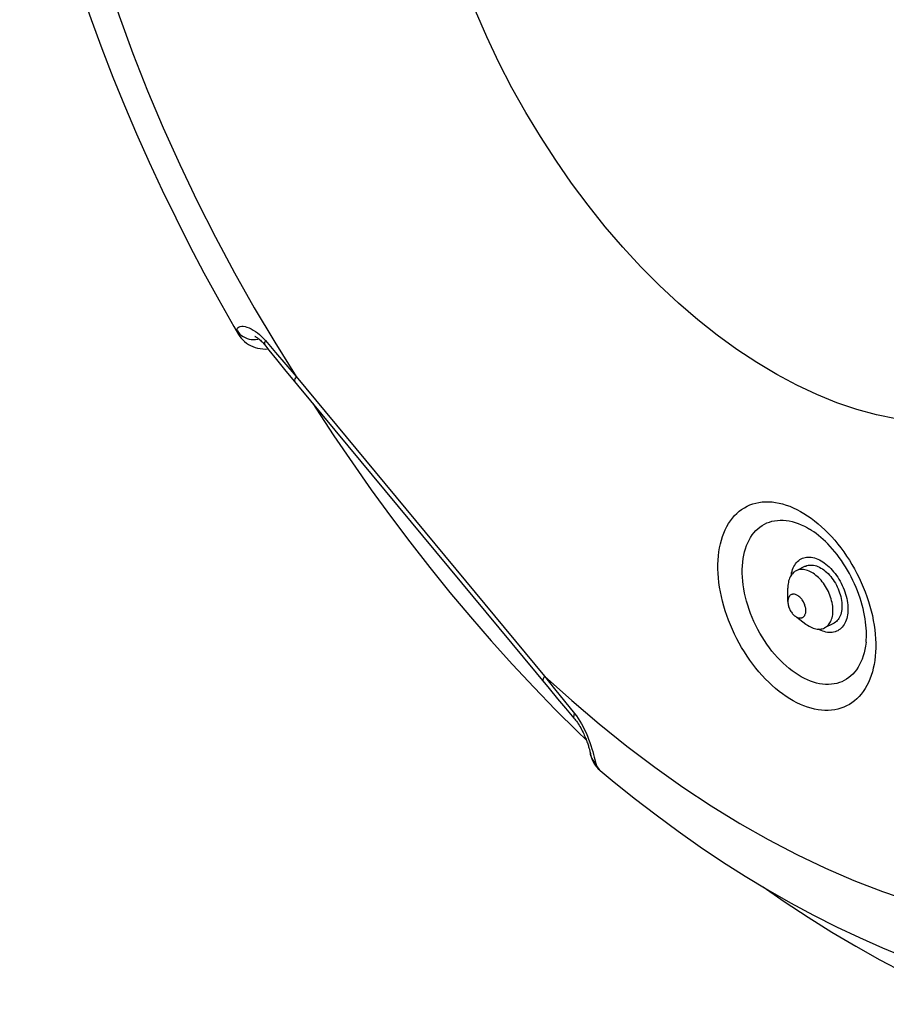
# Model space of a CAD drawing. Units: millimetres. Extents: x -53 to 54, y -57 to 76.
# Drawn here: x 19 to 32, y -21 to -5 of the extents above; entities that cross this region are included whole.
import ezdxf

# ---------------------------------------------------------------- set-up
doc = ezdxf.new("R2010")
doc.units = ezdxf.units.MM
doc.header["$LTSCALE"] = 16.335
for name, color, linetype in [('ASSI', 7, 'CONTINUOUS'), ('RACCORDO', 7, 'CONTINUOUS'), ('SMUSSO', 7, 'CONTINUOUS')]:
    doc.layers.add(name, color=color, linetype=linetype)

msp = doc.modelspace()

# ---------------------------------------------------------------- linework, layer by layer
at = {"layer": 'ASSI', "color": 7, "linetype": 'CONTINUOUS'}
for p, q in [((31.036, -14.021), (30.895, -14.092)), ((31.483, -14.916), (31.342, -14.987))]:
    msp.add_line(p, q, dxfattribs=at)
for points in [[(31.036, -14.021), (31.045, -14.017), (31.063, -14.01), (31.083, -14.005), (31.103, -14.002), (31.124, -14.001), (31.146, -14.002), (31.168, -14.005), (31.191, -14.009), (31.213, -14.016), (31.236, -14.025), (31.26, -14.036)], [(31.26, -14.036), (31.283, -14.048), (31.306, -14.062), (31.329, -14.078), (31.351, -14.096), (31.373, -14.115), (31.395, -14.136), (31.416, -14.158), (31.437, -14.182), (31.456, -14.207), (31.475, -14.233), (31.493, -14.26), (31.51, -14.287), (31.526, -14.316), (31.54, -14.345), (31.554, -14.375), (31.566, -14.405), (31.577, -14.436), (31.586, -14.466), (31.595, -14.497), (31.601, -14.527), (31.607, -14.558), (31.61, -14.587), (31.613, -14.617), (31.613, -14.645), (31.613, -14.673), (31.61, -14.7), (31.607, -14.726), (31.601, -14.751), (31.595, -14.775), (31.586, -14.798), (31.577, -14.819), (31.566, -14.838), (31.554, -14.856), (31.54, -14.872), (31.526, -14.887), (31.51, -14.9), (31.493, -14.911), (31.483, -14.916)]]:
    msp.add_lwpolyline(points, dxfattribs=at)
at = {"layer": 'RACCORDO', "color": 7, "linetype": 'CONTINUOUS'}
for p, q in [((22.081, -10.26), (22.153, -10.385)), ((22.564, -10.549), (22.628, -10.629)), ((22.628, -10.629), (22.747, -10.776)), ((22.747, -10.776), (22.874, -10.932)), ((22.874, -10.932), (27.021, -15.938)), ((27.021, -15.938), (27.155, -16.098)), ((27.155, -16.098), (27.281, -16.248)), ((27.281, -16.248), (27.412, -16.402)), ((27.669, -16.955), (27.67, -16.959)), ((27.67, -16.959), (27.673, -16.974)), ((27.67, -16.959), (27.67, -16.959)), ((27.822, -17.226), (27.822, -17.226))]:
    msp.add_line(p, q, dxfattribs=at)
at = {"layer": 'RACCORDO', "color": 253, "linetype": 'CONTINUOUS'}
for p, q in [((22.483, -10.387), (22.515, -10.416)), ((22.576, -10.481), (22.733, -10.667)), ((22.733, -10.667), (22.893, -10.854)), ((22.893, -10.854), (23.055, -11.043)), ((23.055, -11.043), (26.949, -15.743)), ((31.26, -15.016), (31.243, -15.007)), ((31.286, -15.028), (31.26, -15.016)), ((31.312, -15.038), (31.286, -15.028)), ((26.949, -15.743), (27.106, -15.941)), ((27.106, -15.941), (27.264, -16.136)), ((27.264, -16.136), (27.421, -16.33)), ((27.421, -16.33), (27.45, -16.368)), ((27.739, -17.05), (27.755, -17.112)), ((27.817, -17.221), (27.822, -17.226))]:
    msp.add_line(p, q, dxfattribs=at)
for points in [[(19.098, -0.669), (19.19, -1.254), (19.298, -1.84), (19.422, -2.428), (19.562, -3.019), (19.719, -3.612), (19.89, -4.205), (20.077, -4.797), (20.279, -5.388), (20.496, -5.976), (20.727, -6.562), (20.973, -7.144), (21.232, -7.721), (21.504, -8.292), (21.79, -8.858), (22.088, -9.417), (22.398, -9.966), (22.72, -10.508), (23.055, -11.043)], [(30.906, -11.181), (30.591, -11.013), (30.278, -10.827), (29.967, -10.622), (29.658, -10.397), (29.352, -10.153), (29.05, -9.893), (28.754, -9.617), (28.462, -9.323), (28.179, -9.016), (27.902, -8.694), (27.633, -8.358), (27.374, -8.01), (27.125, -7.651), (26.885, -7.28), (26.657, -6.901), (26.44, -6.514), (26.236, -6.118), (26.044, -5.716), (25.866, -5.31)], [(22.134, -10.327), (22.133, -10.306), (22.138, -10.288)], [(22.134, -10.327), (22.153, -10.353), (22.174, -10.378), (22.199, -10.4)], [(22.153, -10.385), (22.143, -10.364), (22.134, -10.327)], [(22.138, -10.288), (22.148, -10.274), (22.162, -10.264), (22.18, -10.258), (22.202, -10.256), (22.227, -10.257), (22.255, -10.262), (22.285, -10.27), (22.317, -10.282), (22.35, -10.297), (22.383, -10.315), (22.417, -10.336), (22.45, -10.36), (22.483, -10.387)], [(22.199, -10.4), (22.226, -10.419), (22.256, -10.435), (22.287, -10.447), (22.319, -10.456), (22.352, -10.462), (22.386, -10.464), (22.42, -10.462), (22.454, -10.457), (22.468, -10.453)], [(22.515, -10.416), (22.546, -10.447), (22.576, -10.481)], [(22.576, -10.481), (22.567, -10.5), (22.561, -10.517), (22.56, -10.532), (22.562, -10.544), (22.566, -10.552)], [(23.055, -11.043), (23.043, -11.064), (23.035, -11.083), (23.03, -11.1), (23.03, -11.114), (23.034, -11.125), (23.036, -11.128)], [(32.461, -11.708), (32.154, -11.645), (31.845, -11.56), (31.535, -11.455), (31.222, -11.329), (30.906, -11.181)], [(30.906, -16.161), (30.85, -16.131), (30.794, -16.099), (30.738, -16.063), (30.683, -16.024), (30.627, -15.983), (30.573, -15.938), (30.519, -15.891), (30.466, -15.841), (30.414, -15.789), (30.362, -15.735), (30.312, -15.678), (30.264, -15.619), (30.216, -15.558), (30.17, -15.495), (30.126, -15.431), (30.083, -15.365), (30.041, -15.297), (30.002, -15.228), (29.965, -15.158), (29.929, -15.086), (29.895, -15.014), (29.864, -14.941), (29.835, -14.868), (29.808, -14.794), (29.783, -14.719), (29.76, -14.645), (29.74, -14.57), (29.723, -14.496), (29.707, -14.422), (29.695, -14.348), (29.684, -14.275), (29.677, -14.203), (29.672, -14.132), (29.669, -14.061), (29.669, -13.992), (29.672, -13.925), (29.677, -13.859), (29.684, -13.794), (29.695, -13.731), (29.707, -13.67), (29.723, -13.611), (29.74, -13.555), (29.76, -13.5), (29.783, -13.448), (29.808, -13.399), (29.835, -13.352), (29.864, -13.307), (29.895, -13.266), (29.929, -13.227), (29.965, -13.191), (30.002, -13.159), (30.041, -13.129), (30.083, -13.102), (30.126, -13.079), (30.17, -13.059), (30.216, -13.042), (30.264, -13.029), (30.312, -13.019), (30.362, -13.012), (30.414, -13.009), (30.466, -13.009), (30.519, -13.012), (30.573, -13.019), (30.627, -13.029), (30.683, -13.043), (30.738, -13.06), (30.794, -13.08), (30.85, -13.103), (30.906, -13.13)], [(30.906, -13.13), (30.962, -13.16), (31.018, -13.192), (31.074, -13.228), (31.13, -13.267), (31.185, -13.308), (31.24, -13.353), (31.293, -13.4), (31.347, -13.449), (31.399, -13.501), (31.45, -13.556), (31.5, -13.613), (31.549, -13.672), (31.596, -13.732), (31.642, -13.795), (31.687, -13.86), (31.73, -13.926), (31.771, -13.994), (31.81, -14.063), (31.848, -14.133), (31.883, -14.204), (31.917, -14.277), (31.948, -14.35), (31.978, -14.423), (32.005, -14.497), (32.03, -14.572), (32.052, -14.646), (32.072, -14.721), (32.09, -14.795), (32.105, -14.869), (32.118, -14.943), (32.128, -15.016), (32.136, -15.088), (32.141, -15.159), (32.143, -15.229), (32.143, -15.299), (32.141, -15.366), (32.136, -15.432), (32.128, -15.497), (32.118, -15.56), (32.105, -15.62), (32.09, -15.679), (32.072, -15.736), (32.052, -15.79), (32.03, -15.843), (32.005, -15.892), (31.978, -15.939), (31.948, -15.983), (31.917, -16.025), (31.883, -16.064), (31.848, -16.099), (31.81, -16.132), (31.771, -16.162), (31.73, -16.188), (31.687, -16.212), (31.642, -16.232), (31.596, -16.248), (31.549, -16.262), (31.5, -16.272), (31.45, -16.279), (31.399, -16.282), (31.347, -16.282), (31.293, -16.278), (31.24, -16.272), (31.185, -16.261), (31.13, -16.248), (31.074, -16.231), (31.018, -16.211), (30.962, -16.188), (30.906, -16.161)], [(31.024, -15.779), (30.976, -15.754), (30.927, -15.725), (30.879, -15.693), (30.831, -15.659), (30.784, -15.622), (30.737, -15.583), (30.691, -15.541), (30.646, -15.496), (30.601, -15.45), (30.558, -15.401), (30.516, -15.35), (30.475, -15.298), (30.436, -15.243), (30.398, -15.187), (30.362, -15.13), (30.327, -15.071), (30.294, -15.011), (30.263, -14.949), (30.233, -14.887), (30.206, -14.825), (30.181, -14.761), (30.157, -14.697), (30.136, -14.633), (30.117, -14.569), (30.101, -14.505), (30.087, -14.441), (30.075, -14.377), (30.065, -14.314), (30.058, -14.252), (30.053, -14.19), (30.05, -14.129), (30.05, -14.07), (30.053, -14.012), (30.058, -13.955), (30.065, -13.9), (30.075, -13.846), (30.087, -13.795), (30.101, -13.745), (30.117, -13.697), (30.136, -13.652), (30.157, -13.609), (30.181, -13.568), (30.206, -13.53), (30.233, -13.495), (30.263, -13.462), (30.294, -13.432), (30.327, -13.405), (30.362, -13.381), (30.398, -13.36), (30.436, -13.342), (30.475, -13.327), (30.516, -13.315), (30.558, -13.306), (30.601, -13.301), (30.646, -13.298), (30.691, -13.299), (30.737, -13.303), (30.784, -13.31), (30.831, -13.321), (30.879, -13.334), (30.927, -13.351), (30.976, -13.371), (31.024, -13.394)], [(31.024, -13.394), (31.073, -13.419), (31.103, -13.437)], [(30.873, -14.001), (30.886, -13.981), (30.901, -13.962), (30.918, -13.946), (30.935, -13.93), (30.953, -13.917), (30.973, -13.906), (30.993, -13.896), (31.014, -13.889), (31.036, -13.883), (31.059, -13.879), (31.083, -13.878), (31.107, -13.878), (31.132, -13.88), (31.157, -13.885), (31.182, -13.891), (31.208, -13.899), (31.234, -13.909), (31.26, -13.921)], [(30.819, -14.16), (30.82, -14.154), (30.825, -14.125), (30.832, -14.098), (30.84, -14.071), (30.849, -14.047), (30.86, -14.023), (30.873, -14.001)], [(31.26, -13.921), (31.286, -13.935), (31.312, -13.951), (31.337, -13.968), (31.363, -13.987), (31.388, -14.008), (31.412, -14.031), (31.437, -14.054), (31.46, -14.08), (31.483, -14.106), (31.505, -14.134), (31.527, -14.163), (31.547, -14.193), (31.566, -14.224), (31.585, -14.255), (31.602, -14.288), (31.618, -14.321), (31.633, -14.354), (31.647, -14.388), (31.659, -14.423), (31.67, -14.457), (31.68, -14.491), (31.688, -14.526), (31.695, -14.56), (31.7, -14.594), (31.704, -14.627), (31.706, -14.66), (31.707, -14.692), (31.706, -14.723), (31.704, -14.754), (31.7, -14.784), (31.695, -14.812), (31.688, -14.84), (31.68, -14.866), (31.67, -14.891), (31.659, -14.914), (31.647, -14.936), (31.633, -14.956), (31.618, -14.975), (31.602, -14.992), (31.585, -15.007), (31.566, -15.02), (31.547, -15.032), (31.527, -15.041), (31.505, -15.049), (31.483, -15.054), (31.46, -15.058), (31.437, -15.06), (31.412, -15.059), (31.388, -15.057), (31.363, -15.053), (31.337, -15.046), (31.312, -15.038)], [(31.991, -15.213), (31.983, -15.273), (31.974, -15.327), (31.962, -15.378), (31.947, -15.428), (31.931, -15.476), (31.912, -15.521), (31.891, -15.564), (31.867, -15.605), (31.842, -15.643), (31.815, -15.678), (31.785, -15.711), (31.754, -15.741), (31.721, -15.768), (31.686, -15.792), (31.65, -15.813), (31.612, -15.831), (31.573, -15.846), (31.532, -15.858), (31.49, -15.867), (31.447, -15.872), (31.402, -15.875), (31.357, -15.874), (31.311, -15.87), (31.264, -15.863), (31.217, -15.852), (31.169, -15.839), (31.121, -15.822), (31.073, -15.802), (31.024, -15.779)], [(26.949, -15.743), (26.937, -15.765), (26.929, -15.784), (26.925, -15.801), (26.924, -15.815), (26.928, -15.826), (26.93, -15.829)], [(26.949, -15.743), (27.376, -16.128), (27.806, -16.494), (28.24, -16.843), (28.678, -17.173), (29.12, -17.486), (29.564, -17.779), (30.01, -18.053), (30.458, -18.308), (30.905, -18.542), (31.353, -18.756), (31.801, -18.949), (32.247, -19.121), (32.691, -19.272), (33.133, -19.401), (33.572, -19.509), (34.006, -19.594), (34.437, -19.658), (34.863, -19.701)], [(27.421, -16.33), (27.412, -16.349), (27.407, -16.366), (27.405, -16.38), (27.406, -16.391), (27.411, -16.399)], [(27.45, -16.368), (27.478, -16.407), (27.505, -16.449)], [(27.505, -16.449), (27.531, -16.493), (27.555, -16.539), (27.579, -16.586), (27.601, -16.635), (27.622, -16.685), (27.641, -16.735), (27.659, -16.785), (27.676, -16.834), (27.692, -16.882)], [(27.755, -17.112), (27.732, -17.089), (27.713, -17.063), (27.696, -17.035), (27.683, -17.005), (27.673, -16.974), (27.67, -16.959)], [(27.692, -16.882), (27.706, -16.928), (27.719, -16.972)], [(27.719, -16.972), (27.73, -17.013), (27.739, -17.05)], [(27.755, -17.112), (27.767, -17.149), (27.784, -17.182), (27.805, -17.21)]]:
    msp.add_lwpolyline(points, dxfattribs=at)
at = {"layer": 'RACCORDO', "color": 7, "linetype": 'CONTINUOUS'}
for points in [[(18.721, -1.372), (18.806, -1.797), (18.907, -2.255), (19.016, -2.714), (19.133, -3.171), (19.259, -3.629), (19.393, -4.085), (19.535, -4.54), (19.685, -4.994), (19.843, -5.447), (20.01, -5.898), (20.184, -6.348), (20.366, -6.795), (20.555, -7.239), (20.752, -7.681), (20.956, -8.12), (21.167, -8.556), (21.385, -8.988), (21.61, -9.416), (21.842, -9.84), (22.081, -10.26)], [(22.153, -10.385), (22.172, -10.415), (22.195, -10.444), (22.219, -10.471), (22.246, -10.496), (22.276, -10.519), (22.308, -10.54), (22.341, -10.559), (22.377, -10.574), (22.413, -10.587), (22.452, -10.598), (22.492, -10.605)], [(22.411, -10.416), (22.41, -10.416), (22.407, -10.415), (22.406, -10.415), (22.407, -10.415), (22.408, -10.416), (22.412, -10.417), (22.416, -10.419), (22.423, -10.422), (22.43, -10.427), (22.438, -10.432), (22.448, -10.438), (22.458, -10.446), (22.47, -10.455), (22.482, -10.464)], [(22.482, -10.464), (22.495, -10.476), (22.508, -10.488), (22.522, -10.502), (22.536, -10.516), (22.55, -10.532), (22.564, -10.549)], [(22.492, -10.605), (22.532, -10.61), (22.575, -10.613), (22.615, -10.612)], [(23.317, -11.467), (23.365, -11.543), (23.648, -11.975), (23.937, -12.4), (24.232, -12.82), (24.533, -13.233), (24.84, -13.639), (25.151, -14.038), (25.468, -14.43), (25.79, -14.814), (26.116, -15.19), (26.447, -15.559), (26.783, -15.919), (27.123, -16.271)], [(31.991, -15.213), (31.994, -15.173), (31.996, -15.131), (31.997, -15.087), (31.996, -15.041), (31.994, -14.994), (31.99, -14.945), (31.985, -14.895), (31.977, -14.844), (31.969, -14.792), (31.958, -14.739), (31.945, -14.685), (31.931, -14.63), (31.916, -14.575), (31.898, -14.52), (31.879, -14.464), (31.858, -14.408), (31.835, -14.353), (31.811, -14.298), (31.786, -14.243), (31.759, -14.189), (31.73, -14.135), (31.701, -14.083), (31.67, -14.031), (31.638, -13.981), (31.605, -13.932), (31.571, -13.884), (31.536, -13.838), (31.501, -13.794), (31.465, -13.751), (31.429, -13.71), (31.392, -13.671), (31.355, -13.634), (31.318, -13.599), (31.281, -13.567), (31.245, -13.536), (31.208, -13.508), (31.172, -13.482), (31.137, -13.458), (31.103, -13.437)], [(27.123, -16.271), (27.467, -16.615), (27.606, -16.748)], [(27.412, -16.402), (27.425, -16.417), (27.438, -16.434), (27.452, -16.452), (27.465, -16.471), (27.479, -16.492), (27.492, -16.513), (27.505, -16.535), (27.518, -16.557), (27.53, -16.58), (27.542, -16.603), (27.554, -16.626), (27.564, -16.649), (27.574, -16.671), (27.584, -16.693), (27.593, -16.715), (27.601, -16.735), (27.608, -16.755), (27.615, -16.774), (27.622, -16.791), (27.627, -16.808), (27.633, -16.824), (27.638, -16.839), (27.642, -16.853), (27.646, -16.867), (27.65, -16.879), (27.653, -16.891), (27.656, -16.901), (27.659, -16.911), (27.661, -16.92), (27.663, -16.929), (27.665, -16.936), (27.667, -16.943), (27.668, -16.948), (27.669, -16.953), (27.669, -16.955)], [(27.673, -16.974), (27.682, -17.009), (27.693, -17.043)], [(27.693, -17.043), (27.708, -17.077), (27.724, -17.109), (27.744, -17.14), (27.766, -17.169), (27.791, -17.196)], [(27.791, -17.196), (27.817, -17.221), (27.822, -17.226)], [(27.822, -17.226), (28.011, -17.382), (28.353, -17.657), (28.698, -17.922), (29.044, -18.177), (29.393, -18.421), (29.743, -18.656), (30.097, -18.88), (30.452, -19.095), (30.809, -19.299), (31.168, -19.492), (31.528, -19.675), (31.888, -19.846), (32.247, -20.005), (32.605, -20.152), (32.962, -20.288), (33.319, -20.412), (33.675, -20.525), (34.031, -20.626), (34.385, -20.716), (34.738, -20.794), (35.09, -20.86), (35.283, -20.891)], [(30.378, -19.05), (30.71, -19.279), (31.083, -19.524), (31.457, -19.758), (31.833, -19.981), (32.21, -20.193), (32.587, -20.393)]]:
    msp.add_lwpolyline(points, dxfattribs=at)
at = {"layer": 'SMUSSO', "color": 7, "linetype": 'CONTINUOUS'}
for p, q in [((30.765, -14.575), (30.765, -14.363)), ((30.904, -14.821), (31.048, -14.928))]:
    msp.add_line(p, q, dxfattribs=at)
for points in [[(30.895, -14.092), (30.88, -14.1), (30.865, -14.111), (30.85, -14.123), (30.836, -14.137), (30.824, -14.153), (30.812, -14.17), (30.802, -14.188), (30.793, -14.208), (30.785, -14.229), (30.778, -14.251), (30.773, -14.274), (30.769, -14.298), (30.766, -14.323), (30.765, -14.349), (30.765, -14.363)], [(31.118, -14.106), (31.097, -14.096), (31.075, -14.088), (31.053, -14.081), (31.032, -14.076), (31.011, -14.073), (30.991, -14.072), (30.971, -14.072), (30.951, -14.074), (30.932, -14.078), (30.914, -14.084), (30.897, -14.091), (30.895, -14.092)], [(31.342, -14.987), (31.357, -14.978), (31.372, -14.968), (31.387, -14.955), (31.4, -14.941), (31.413, -14.926), (31.425, -14.909), (31.435, -14.891), (31.444, -14.871), (31.452, -14.85), (31.458, -14.828), (31.464, -14.805), (31.468, -14.78), (31.47, -14.755), (31.472, -14.729), (31.472, -14.703), (31.47, -14.675), (31.468, -14.648), (31.464, -14.619), (31.458, -14.591), (31.452, -14.562), (31.444, -14.533), (31.435, -14.505), (31.425, -14.476), (31.413, -14.448), (31.4, -14.419), (31.387, -14.392), (31.372, -14.365), (31.357, -14.338), (31.34, -14.313), (31.323, -14.288), (31.304, -14.264), (31.286, -14.241), (31.266, -14.22), (31.246, -14.199), (31.226, -14.18), (31.205, -14.163), (31.183, -14.146), (31.162, -14.131), (31.14, -14.118), (31.118, -14.106)], [(30.906, -14.472), (30.895, -14.467), (30.883, -14.463), (30.872, -14.46), (30.861, -14.459), (30.851, -14.458), (30.84, -14.459), (30.831, -14.461), (30.821, -14.464), (30.812, -14.469), (30.804, -14.474), (30.797, -14.481), (30.79, -14.489), (30.784, -14.498), (30.778, -14.507), (30.774, -14.518), (30.77, -14.529), (30.768, -14.542), (30.766, -14.554), (30.765, -14.568), (30.765, -14.575)], [(30.972, -14.832), (30.982, -14.83), (30.991, -14.826), (31, -14.822), (31.008, -14.816), (31.016, -14.81), (31.023, -14.802), (31.029, -14.793), (31.034, -14.784), (31.038, -14.773), (31.042, -14.762), (31.045, -14.749), (31.047, -14.736), (31.048, -14.723), (31.048, -14.709), (31.047, -14.695), (31.045, -14.68), (31.042, -14.665), (31.038, -14.65), (31.034, -14.635), (31.029, -14.62), (31.023, -14.605), (31.016, -14.591), (31.008, -14.576), (31, -14.563), (30.991, -14.549), (30.982, -14.537), (30.972, -14.525), (30.962, -14.514), (30.951, -14.503), (30.94, -14.494), (30.929, -14.486), (30.918, -14.479), (30.906, -14.472)], [(30.765, -14.575), (30.765, -14.582), (30.766, -14.596), (30.768, -14.611), (30.77, -14.626), (30.774, -14.641), (30.778, -14.656), (30.784, -14.671), (30.79, -14.686), (30.797, -14.7), (30.804, -14.714), (30.812, -14.728), (30.821, -14.741), (30.831, -14.754), (30.84, -14.766), (30.851, -14.777), (30.861, -14.787), (30.872, -14.797), (30.878, -14.801)], [(30.878, -14.801), (30.883, -14.805), (30.895, -14.812), (30.906, -14.819)], [(30.906, -14.819), (30.918, -14.824), (30.929, -14.828), (30.94, -14.83), (30.951, -14.832), (30.962, -14.832), (30.972, -14.832)], [(31.048, -14.928), (31.053, -14.932), (31.075, -14.947), (31.097, -14.961), (31.118, -14.972)], [(31.118, -14.972), (31.14, -14.982), (31.162, -14.991)], [(31.162, -14.991), (31.183, -14.997), (31.205, -15.002), (31.226, -15.006), (31.246, -15.007), (31.266, -15.007), (31.286, -15.004), (31.304, -15.001), (31.323, -14.995), (31.34, -14.988), (31.342, -14.987)]]:
    msp.add_lwpolyline(points, dxfattribs=at)

doc.saveas('drawing.dxf')
